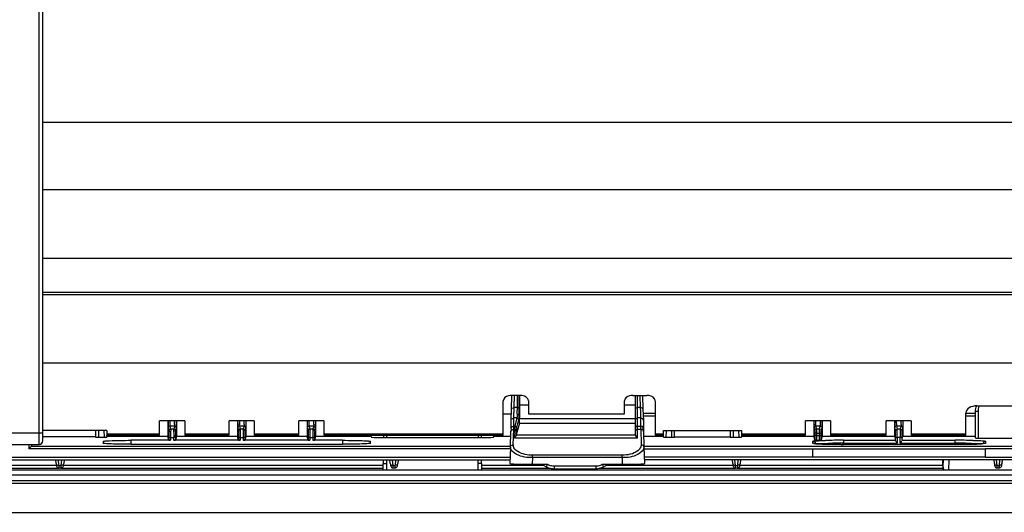
# Model space of a CAD drawing. Extents: x 306 to 595, y 343 to 499.
# Drawn here: x 354 to 368, y 404 to 411 of the extents above; entities that cross this region are included whole.
import ezdxf

# ---------------------------------------------------------------- set-up
doc = ezdxf.new("R2010")
doc.units = 0
doc.header["$MEASUREMENT"] = 0
doc.layers.get('0').update_dxf_attribs({"lineweight": 0})
doc.layers.add('06_ALL_SURFS', color=7, linetype='Continuous', lineweight=0)

msp = doc.modelspace()

# ---------------------------------------------------------------- linework, layer by layer
at = {"color": 18, "lineweight": 25, "true_color": 0x000000}
for p, q in [((354.691, 405.201), (354.691, 419.077)), ((354.746, 405.256), (354.746, 418.013)), ((378.683, 409.763), (354.746, 409.763)), ((378.683, 408.808), (354.746, 408.808)), ((354.746, 407.839), (378.683, 407.839)), ((378.683, 407.353), (354.746, 407.353)), ((354.746, 407.324), (378.683, 407.324)), ((378.683, 406.353), (354.746, 406.353)), ((361.379, 405.699), (361.385, 405.895)), ((361.501, 405.895), (361.383, 405.895)), ((361.419, 405.723), (361.424, 405.898)), ((361.461, 405.896), (361.46, 405.723)), ((361.485, 405.895), (361.484, 405.708)), ((361.492, 405.895), (361.494, 405.76)), ((363.1, 405.895), (363.297, 405.895)), ((363.139, 405.332), (363.139, 405.895)), ((363.163, 405.289), (363.163, 405.895)), ((363.198, 405.895), (363.204, 405.723)), ((363.237, 405.893), (363.243, 405.699)), ((361.265, 405.333), (361.265, 405.821)), ((361.494, 405.76), (361.62, 405.76)), ((361.494, 405.76), (361.494, 405.569)), ((361.62, 405.821), (361.62, 405.635)), ((362.981, 405.635), (362.981, 405.821)), ((362.981, 405.76), (363.139, 405.76)), ((363.415, 405.821), (363.415, 405.333)), ((367.972, 405.747), (368.603, 405.747)), ((361.375, 405.628), (361.265, 405.628)), ((361.374, 405.538), (361.379, 405.699)), ((361.414, 405.576), (361.415, 405.608)), ((361.414, 405.581), (361.415, 405.608)), ((361.415, 405.608), (361.418, 405.698)), ((361.418, 405.698), (361.419, 405.723)), ((361.418, 405.697), (361.419, 405.723)), ((361.46, 405.723), (361.419, 405.723)), ((361.62, 405.635), (362.981, 405.635)), ((363.204, 405.723), (363.163, 405.723)), ((363.204, 405.723), (363.206, 405.662)), ((363.206, 405.662), (363.208, 405.59)), ((363.208, 405.59), (363.209, 405.576)), ((363.243, 405.699), (363.248, 405.538)), ((363.247, 405.642), (363.415, 405.642)), ((363.248, 405.606), (363.415, 405.606)), ((367.815, 405.333), (367.815, 405.648)), ((367.815, 405.642), (367.948, 405.642)), ((367.815, 405.606), (367.948, 405.606)), ((367.988, 405.669), (367.948, 405.669)), ((367.948, 405.669), (367.948, 405.292)), ((367.988, 405.669), (367.988, 405.291)), ((356.753, 405.534), (356.398, 405.534)), ((356.398, 405.333), (356.398, 405.534)), ((356.516, 405.534), (356.516, 405.313)), ((356.608, 405.462), (356.543, 405.462)), ((356.543, 405.462), (356.554, 405.421)), ((356.608, 405.462), (356.598, 405.421)), ((356.635, 405.534), (356.635, 405.313)), ((356.753, 405.534), (356.753, 405.333)), ((357.738, 405.534), (357.384, 405.534)), ((357.384, 405.333), (357.384, 405.534)), ((357.502, 405.534), (357.502, 405.313)), ((357.594, 405.462), (357.528, 405.462)), ((357.528, 405.462), (357.539, 405.421)), ((357.594, 405.462), (357.583, 405.421)), ((357.62, 405.534), (357.62, 405.313)), ((357.738, 405.534), (357.738, 405.333)), ((358.724, 405.534), (358.369, 405.534)), ((358.369, 405.333), (358.369, 405.534)), ((358.487, 405.534), (358.487, 405.313)), ((358.58, 405.462), (358.514, 405.462)), ((358.514, 405.462), (358.525, 405.421)), ((358.58, 405.462), (358.569, 405.421)), ((358.606, 405.534), (358.606, 405.313)), ((358.724, 405.534), (358.724, 405.333)), ((361.374, 405.424), (361.374, 405.538)), ((361.412, 405.416), (361.414, 405.458)), ((361.414, 405.576), (361.414, 405.581)), ((361.458, 405.576), (361.414, 405.576)), ((361.414, 405.462), (361.414, 405.576)), ((361.414, 405.462), (361.428, 405.462)), ((361.414, 405.458), (361.414, 405.462)), ((361.458, 405.576), (361.428, 405.462)), ((361.493, 405.503), (361.449, 405.336)), ((361.481, 405.553), (361.451, 405.439)), ((361.493, 405.503), (363.139, 405.503)), ((361.494, 405.569), (363.139, 405.569)), ((363.209, 405.576), (363.163, 405.576)), ((363.163, 405.462), (363.209, 405.462)), ((363.209, 405.576), (363.209, 405.462)), ((363.209, 405.462), (363.209, 405.435)), ((363.248, 405.538), (363.248, 405.424)), ((365.899, 405.534), (365.544, 405.534)), ((365.544, 405.333), (365.544, 405.534)), ((365.662, 405.534), (365.662, 405.313)), ((365.754, 405.462), (365.688, 405.462)), ((365.688, 405.462), (365.698, 405.424)), ((365.744, 405.424), (365.754, 405.462)), ((365.78, 405.534), (365.78, 405.313)), ((365.899, 405.534), (365.899, 405.333)), ((367.042, 405.534), (366.687, 405.534)), ((366.687, 405.333), (366.687, 405.534)), ((366.805, 405.534), (366.805, 405.313)), ((366.897, 405.462), (366.831, 405.462)), ((366.831, 405.462), (366.842, 405.421)), ((366.897, 405.462), (366.886, 405.421)), ((366.923, 405.534), (366.923, 405.313)), ((367.042, 405.534), (367.042, 405.333)), ((354.189, 405.367), (354.746, 405.367)), ((355.649, 405.4), (354.743, 405.4)), ((355.491, 405.307), (354.746, 405.307)), ((355.491, 405.4), (355.491, 405.305)), ((355.531, 405.4), (355.531, 405.303)), ((355.608, 405.398), (355.611, 405.303)), ((355.648, 405.333), (355.649, 405.305)), ((355.649, 405.4), (355.649, 405.333)), ((355.649, 405.35), (356.398, 405.35)), ((355.649, 405.333), (356.398, 405.333)), ((356.516, 405.313), (355.649, 405.313)), ((356.531, 405.26), (356.516, 405.313)), ((356.519, 405.438), (356.53, 405.397)), ((356.554, 405.421), (356.598, 405.421)), ((356.632, 405.438), (356.621, 405.397)), ((356.635, 405.313), (356.621, 405.26)), ((357.502, 405.313), (356.635, 405.313)), ((356.753, 405.35), (357.384, 405.35)), ((356.753, 405.333), (357.384, 405.333)), ((357.516, 405.26), (357.502, 405.313)), ((357.504, 405.438), (357.515, 405.397)), ((357.539, 405.421), (357.583, 405.421)), ((357.62, 405.313), (357.606, 405.26)), ((357.618, 405.438), (357.607, 405.397)), ((358.487, 405.313), (357.62, 405.313)), ((357.738, 405.35), (358.369, 405.35)), ((357.738, 405.333), (358.369, 405.333)), ((358.502, 405.26), (358.487, 405.313)), ((358.49, 405.438), (358.501, 405.397)), ((358.525, 405.421), (358.569, 405.421)), ((358.603, 405.438), (358.592, 405.397)), ((358.606, 405.313), (358.592, 405.26)), ((359.394, 405.313), (358.606, 405.313)), ((358.724, 405.35), (361.265, 405.35)), ((358.724, 405.333), (361.265, 405.333)), ((359.394, 405.313), (359.394, 405.333)), ((359.567, 405.333), (359.567, 405.301)), ((359.615, 405.301), (359.615, 405.333)), ((360.908, 405.333), (360.908, 405.301)), ((360.955, 405.301), (360.955, 405.333)), ((361.129, 405.313), (361.129, 405.333)), ((361.365, 405.313), (361.129, 405.313)), ((361.366, 405.162), (361.373, 405.382)), ((361.374, 405.424), (361.373, 405.382)), ((361.374, 405.413), (361.373, 405.395)), ((361.374, 405.423), (361.374, 405.422)), ((361.374, 405.422), (361.374, 405.413)), ((361.406, 405.196), (361.412, 405.416)), ((361.412, 405.416), (361.426, 405.416)), ((361.426, 405.416), (361.424, 405.289)), ((361.426, 405.424), (361.426, 405.418)), ((361.45, 405.395), (361.449, 405.332)), ((361.449, 405.336), (363.139, 405.336)), ((361.449, 405.336), (361.449, 405.334)), ((363.163, 405.416), (363.21, 405.416)), ((363.209, 405.435), (363.21, 405.423)), ((363.21, 405.424), (363.217, 405.196)), ((363.248, 405.424), (363.249, 405.382)), ((363.248, 405.421), (363.248, 405.423)), ((363.249, 405.382), (363.256, 405.162)), ((363.533, 405.313), (363.257, 405.313)), ((363.415, 405.35), (363.533, 405.35)), ((363.415, 405.333), (363.533, 405.333)), ((363.533, 405.4), (364.637, 405.4)), ((363.533, 405.333), (363.533, 405.4)), ((363.533, 405.305), (363.534, 405.333)), ((363.572, 405.303), (363.575, 405.398)), ((363.652, 405.303), (363.652, 405.4)), ((363.691, 405.305), (363.691, 405.4)), ((363.691, 405.307), (364.479, 405.307)), ((364.479, 405.4), (364.479, 405.305)), ((364.519, 405.4), (364.519, 405.303)), ((364.595, 405.398), (364.598, 405.303)), ((364.636, 405.333), (364.637, 405.305)), ((364.637, 405.4), (364.637, 405.333)), ((364.637, 405.35), (365.544, 405.35)), ((364.637, 405.333), (365.544, 405.333)), ((365.662, 405.313), (364.637, 405.313)), ((365.675, 405.264), (365.662, 405.313)), ((365.665, 405.438), (365.675, 405.4)), ((365.675, 405.36), (365.675, 405.328)), ((365.698, 405.424), (365.744, 405.424)), ((365.698, 405.359), (365.744, 405.359)), ((365.698, 405.359), (365.698, 405.327)), ((365.698, 405.327), (365.744, 405.327)), ((365.744, 405.327), (365.744, 405.359)), ((365.768, 405.328), (365.767, 405.36)), ((365.78, 405.313), (365.767, 405.264)), ((365.768, 405.4), (365.778, 405.438)), ((366.805, 405.313), (365.78, 405.313)), ((365.899, 405.35), (366.687, 405.35)), ((365.899, 405.333), (366.687, 405.333)), ((366.805, 405.313), (366.81, 405.296)), ((366.819, 405.397), (366.808, 405.438)), ((366.842, 405.421), (366.886, 405.421)), ((366.921, 405.438), (366.91, 405.397)), ((366.919, 405.296), (366.923, 405.313)), ((367.948, 405.313), (366.923, 405.313)), ((367.042, 405.35), (367.815, 405.35)), ((367.042, 405.333), (367.815, 405.333)), ((352.523, 405.201), (354.691, 405.201)), ((354.545, 405.201), (354.547, 405.138)), ((354.584, 405.201), (354.585, 405.178)), ((354.585, 405.178), (361.365, 405.178)), ((355.531, 405.303), (355.611, 405.303)), ((355.598, 405.245), (355.598, 405.218)), ((356.554, 405.259), (355.992, 405.259)), ((355.992, 405.259), (355.992, 405.204)), ((355.992, 405.204), (358.988, 405.204)), ((356.531, 405.299), (356.531, 405.26)), ((356.554, 405.298), (356.597, 405.298)), ((356.554, 405.298), (356.554, 405.259)), ((356.597, 405.298), (356.597, 405.259)), ((357.54, 405.259), (356.597, 405.259)), ((356.621, 405.299), (356.621, 405.26)), ((357.516, 405.299), (357.516, 405.26)), ((357.54, 405.298), (357.582, 405.298)), ((357.54, 405.298), (357.54, 405.259)), ((357.582, 405.298), (357.582, 405.259)), ((358.525, 405.259), (357.582, 405.259)), ((357.606, 405.299), (357.606, 405.26)), ((358.502, 405.299), (358.502, 405.26)), ((358.525, 405.298), (358.568, 405.298)), ((358.525, 405.298), (358.525, 405.259)), ((358.568, 405.298), (358.568, 405.259)), ((358.988, 405.259), (358.568, 405.259)), ((358.592, 405.299), (358.592, 405.26)), ((358.988, 405.259), (358.988, 405.204)), ((359.382, 405.218), (359.382, 405.245)), ((359.434, 405.301), (361.089, 405.301)), ((363.163, 405.289), (361.424, 405.289)), ((361.429, 405.297), (361.426, 405.292)), ((363.257, 405.178), (369.249, 405.178)), ((363.572, 405.303), (363.652, 405.303)), ((364.519, 405.303), (364.598, 405.303)), ((365.65, 405.218), (365.65, 405.245)), ((365.665, 405.214), (365.669, 405.213)), ((365.671, 405.213), (365.675, 405.213)), ((365.699, 405.262), (365.743, 405.262)), ((365.743, 405.262), (365.749, 405.262)), ((365.83, 405.205), (365.817, 405.206)), ((365.838, 405.205), (365.83, 405.205)), ((366.084, 405.202), (366.069, 405.202)), ((366.084, 405.26), (366.819, 405.26)), ((366.084, 405.26), (366.084, 405.202)), ((366.084, 405.219), (366.843, 405.219)), ((367.661, 405.202), (366.084, 405.202)), ((366.819, 405.256), (366.819, 405.299)), ((366.819, 405.256), (366.819, 405.26)), ((366.832, 405.234), (366.836, 405.228)), ((366.886, 405.298), (366.843, 405.298)), ((366.843, 405.298), (366.843, 405.219)), ((366.886, 405.219), (366.886, 405.298)), ((366.886, 405.219), (367.661, 405.219)), ((366.909, 405.299), (366.909, 405.256)), ((366.91, 405.26), (366.909, 405.259)), ((366.91, 405.26), (367.661, 405.26)), ((367.661, 405.202), (367.661, 405.26)), ((367.675, 405.202), (367.661, 405.202)), ((367.916, 405.205), (367.908, 405.205)), ((367.988, 405.291), (368.54, 405.291)), ((368.004, 405.208), (368.009, 405.209)), ((368.012, 405.209), (368.017, 405.209)), ((368.094, 405.245), (368.094, 405.218)), ((361.364, 405.138), (354.547, 405.138)), ((361.366, 405.162), (361.359, 404.93)), ((362.946, 405.048), (361.677, 405.048)), ((361.677, 405.014), (361.677, 405.048)), ((362.946, 405.014), (362.946, 405.048)), ((363.256, 405.162), (363.264, 404.93)), ((363.259, 405.138), (365.65, 405.138)), ((365.65, 405.02), (365.65, 405.138)), ((365.65, 405.137), (368.094, 405.137)), ((369.248, 405.138), (368.094, 405.138)), ((368.094, 405.02), (368.094, 405.138)), ((348.62, 404.906), (354.934, 404.906)), ((352.975, 405.02), (361.36, 405.02)), ((352.975, 404.981), (361.359, 404.981)), ((354.933, 404.93), (354.929, 404.981)), ((354.934, 404.93), (354.935, 404.913)), ((354.935, 404.913), (354.936, 404.906)), ((354.973, 404.902), (354.966, 404.981)), ((354.973, 404.902), (355.001, 404.902)), ((354.974, 404.888), (354.973, 404.902)), ((355.008, 404.981), (355.001, 404.902)), ((355.045, 404.981), (355.04, 404.93)), ((355.04, 404.906), (359.558, 404.906)), ((359.566, 404.929), (359.617, 404.929)), ((359.566, 404.843), (359.566, 404.929)), ((359.617, 404.843), (359.617, 404.929)), ((359.664, 404.93), (359.659, 404.981)), ((359.703, 404.902), (359.696, 404.981)), ((359.739, 404.981), (359.732, 404.902)), ((359.775, 404.981), (359.771, 404.93)), ((360.957, 404.929), (360.906, 404.929)), ((360.906, 404.929), (360.906, 404.843)), ((360.957, 404.929), (360.957, 404.843)), ((360.965, 404.906), (361.832, 404.906)), ((361.677, 405.014), (361.674, 404.919)), ((361.674, 404.919), (361.892, 404.919)), ((362.946, 405.014), (361.677, 405.014)), ((361.805, 404.92), (361.872, 404.885)), ((361.89, 404.919), (361.872, 404.885)), ((361.983, 404.896), (362.574, 404.896)), ((361.983, 404.896), (361.983, 404.857)), ((362.574, 404.896), (362.574, 404.857)), ((362.665, 404.919), (362.949, 404.919)), ((362.667, 404.919), (362.685, 404.885)), ((362.685, 404.885), (362.752, 404.92)), ((362.725, 404.906), (364.513, 404.906)), ((362.946, 405.014), (362.949, 404.919)), ((365.65, 405.02), (363.262, 405.02)), ((369.243, 404.981), (363.264, 404.981)), ((364.513, 404.93), (364.508, 404.981)), ((364.513, 404.93), (364.514, 404.913)), ((364.514, 404.913), (364.515, 404.906)), ((364.552, 404.902), (364.545, 404.981)), ((364.552, 404.902), (364.58, 404.902)), ((364.553, 404.888), (364.552, 404.902)), ((364.587, 404.981), (364.58, 404.902)), ((364.624, 404.981), (364.62, 404.93)), ((364.62, 404.906), (367.489, 404.906)), ((368.094, 405.019), (365.65, 405.019)), ((367.489, 404.906), (367.49, 404.981)), ((367.495, 404.981), (367.491, 404.887)), ((367.491, 404.887), (367.491, 404.843)), ((367.576, 404.981), (367.571, 404.843)), ((368.094, 405.02), (369.244, 405.02)), ((368.218, 404.93), (368.214, 404.981)), ((368.257, 404.902), (368.25, 404.981)), ((368.293, 404.981), (368.286, 404.902)), ((368.33, 404.981), (368.325, 404.93)), ((394.123, 404.764), (335.258, 404.764)), ((335.337, 404.843), (394.044, 404.843)), ((348.573, 404.862), (354.975, 404.862)), ((354.975, 404.868), (354.999, 404.868)), ((354.999, 404.862), (359.558, 404.862)), ((360.965, 404.862), (361.935, 404.862)), ((361.983, 404.857), (362.574, 404.857)), ((362.622, 404.862), (364.554, 404.862)), ((364.554, 404.868), (364.578, 404.868)), ((364.578, 404.862), (367.489, 404.862)), ((394.185, 404.686), (335.196, 404.686)), ((394.185, 404.646), (335.196, 404.646)), ((335.2, 404.238), (394.182, 404.238))]:
    msp.add_line(p, q, dxfattribs=at)
for points in [[(361.394, 405.457), (361.4, 405.456), (361.406, 405.452)], [(361.444, 405.454), (361.436, 405.46), (361.428, 405.462)], [(361.451, 405.439), (361.449, 405.446), (361.444, 405.454)], [(363.139, 405.438), (363.143, 405.449), (363.151, 405.458)], [(363.151, 405.458), (363.157, 405.461), (363.163, 405.462)], [(363.228, 405.457), (363.223, 405.456), (363.217, 405.452)], [(361.393, 405.411), (361.399, 405.41), (361.405, 405.407)], [(361.438, 405.312), (361.433, 405.305), (361.429, 405.297)], [(363.229, 405.411), (363.224, 405.41), (363.218, 405.407)], [(365.744, 405.421), (365.744, 405.423), (365.744, 405.424)], [(365.676, 405.264), (365.675, 405.264), (365.675, 405.264)], [(365.684, 405.221), (365.682, 405.217), (365.679, 405.214)], [(365.699, 405.263), (365.699, 405.263), (365.699, 405.262)], [(365.708, 405.21), (365.714, 405.21), (365.72, 405.211)], [(365.743, 405.262), (365.743, 405.266), (365.744, 405.277)], [(366.886, 405.219), (366.892, 405.227), (366.898, 405.234)], [(368.061, 405.221), (368.062, 405.217), (368.065, 405.214)], [(368.08, 405.214), (368.075, 405.213), (368.069, 405.212)], [(354.936, 404.906), (354.936, 404.903), (354.937, 404.9), (354.939, 404.892), (354.944, 404.883), (354.951, 404.876), (354.961, 404.871), (354.972, 404.868), (354.975, 404.868)], [(354.954, 404.906), (354.959, 404.907), (354.965, 404.91)], [(354.999, 404.868), (355.005, 404.869), (355.017, 404.873), (355.027, 404.88), (355.033, 404.889), (355.037, 404.898), (355.038, 404.903), (355.038, 404.905), (355.038, 404.907), (355.039, 404.91), (355.04, 404.93)], [(355.02, 404.906), (355.015, 404.907), (355.009, 404.91)], [(364.515, 404.906), (364.515, 404.903), (364.516, 404.9), (364.518, 404.892), (364.523, 404.883), (364.531, 404.876), (364.54, 404.871), (364.552, 404.868), (364.554, 404.868)], [(364.533, 404.906), (364.538, 404.907), (364.544, 404.91)], [(364.578, 404.868), (364.584, 404.869), (364.597, 404.873), (364.606, 404.88), (364.613, 404.889), (364.616, 404.898), (364.617, 404.903), (364.617, 404.905), (364.617, 404.907), (364.618, 404.91), (364.62, 404.93)], [(364.599, 404.906), (364.594, 404.907), (364.588, 404.91)], [(354.999, 404.869), (354.999, 404.868), (354.999, 404.868)], [(364.578, 404.869), (364.578, 404.868), (364.578, 404.868)]]:
    msp.add_lwpolyline(points, dxfattribs=at)
for points, knots in [([(361.383, 405.895), (361.368, 405.895), (361.353, 405.894), (361.338, 405.89), (361.304, 405.88), (361.265, 405.854), (361.265, 405.821)], [0, 0, 0, 0, 1, 1, 1, 2, 2, 2, 2]), ([(361.62, 405.821), (361.62, 405.831), (361.616, 405.841), (361.611, 405.849), (361.589, 405.883), (361.541, 405.895), (361.501, 405.895)], [0, 0, 0, 0, 1, 1, 1, 2, 2, 2, 2]), ([(363.1, 405.895), (363.084, 405.895), (363.07, 405.894), (363.054, 405.89), (363.02, 405.88), (362.981, 405.854), (362.981, 405.821)], [0, 0, 0, 0, 1, 1, 1, 2, 2, 2, 2]), ([(363.415, 405.821), (363.415, 405.831), (363.411, 405.841), (363.406, 405.849), (363.385, 405.883), (363.336, 405.895), (363.297, 405.895)], [0, 0, 0, 0, 1, 1, 1, 2, 2, 2, 2]), ([(367.972, 405.747), (367.934, 405.747), (367.894, 405.74), (367.861, 405.718), (367.836, 405.701), (367.815, 405.676), (367.815, 405.648)], [0, 0, 0, 0, 1, 1, 1, 2, 2, 2, 2]), ([(361.379, 405.699), (361.379, 405.705), (361.382, 405.712), (361.387, 405.716), (361.394, 405.72), (361.404, 405.72), (361.411, 405.717)], [0, 0, 0, 0, 1, 1, 1, 2, 2, 2, 2]), ([(361.46, 405.723), (361.46, 405.688), (361.457, 405.653), (361.459, 405.618), (361.46, 405.604), (361.461, 405.59), (361.458, 405.576)], [0, 0, 0, 0, 1, 1, 1, 2, 2, 2, 2]), ([(361.484, 405.708), (361.484, 405.671), (361.481, 405.634), (361.483, 405.597), (361.484, 405.582), (361.485, 405.567), (361.481, 405.553)], [0, 0, 0, 0, 1, 1, 1, 2, 2, 2, 2]), ([(363.243, 405.699), (363.243, 405.705), (363.24, 405.712), (363.235, 405.716), (363.229, 405.72), (363.219, 405.72), (363.212, 405.717)], [0, 0, 0, 0, 1, 1, 1, 2, 2, 2, 2]), ([(356.518, 405.534), (356.518, 405.512), (356.52, 405.489), (356.518, 405.466), (356.518, 405.457), (356.517, 405.447), (356.519, 405.438)], [0, 0, 0, 0, 1, 1, 1, 2, 2, 2, 2]), ([(356.542, 405.493), (356.542, 405.489), (356.542, 405.485), (356.542, 405.481), (356.542, 405.474), (356.541, 405.468), (356.543, 405.462)], [0, 0, 0, 0, 1, 1, 1, 2, 2, 2, 2]), ([(356.609, 405.483), (356.609, 405.478), (356.609, 405.473), (356.609, 405.468), (356.609, 405.466), (356.609, 405.464), (356.608, 405.462)], [0, 0, 0, 0, 1, 1, 1, 2, 2, 2, 2]), ([(356.633, 405.534), (356.633, 405.512), (356.631, 405.489), (356.633, 405.466), (356.633, 405.457), (356.634, 405.447), (356.632, 405.438)], [0, 0, 0, 0, 1, 1, 1, 2, 2, 2, 2]), ([(357.503, 405.534), (357.503, 405.512), (357.505, 405.489), (357.504, 405.466), (357.503, 405.457), (357.502, 405.447), (357.504, 405.438)], [0, 0, 0, 0, 1, 1, 1, 2, 2, 2, 2]), ([(357.527, 405.493), (357.527, 405.489), (357.528, 405.485), (357.528, 405.481), (357.527, 405.474), (357.526, 405.468), (357.528, 405.462)], [0, 0, 0, 0, 1, 1, 1, 2, 2, 2, 2]), ([(357.595, 405.483), (357.595, 405.478), (357.594, 405.473), (357.594, 405.468), (357.594, 405.466), (357.595, 405.464), (357.594, 405.462)], [0, 0, 0, 0, 1, 1, 1, 2, 2, 2, 2]), ([(357.619, 405.534), (357.619, 405.512), (357.617, 405.489), (357.618, 405.466), (357.619, 405.457), (357.62, 405.447), (357.618, 405.438)], [0, 0, 0, 0, 1, 1, 1, 2, 2, 2, 2]), ([(358.489, 405.534), (358.489, 405.512), (358.491, 405.489), (358.489, 405.466), (358.489, 405.457), (358.488, 405.447), (358.49, 405.438)], [0, 0, 0, 0, 1, 1, 1, 2, 2, 2, 2]), ([(358.513, 405.493), (358.513, 405.489), (358.513, 405.485), (358.513, 405.481), (358.513, 405.474), (358.512, 405.468), (358.514, 405.462)], [0, 0, 0, 0, 1, 1, 1, 2, 2, 2, 2]), ([(358.58, 405.483), (358.58, 405.478), (358.58, 405.473), (358.58, 405.468), (358.58, 405.466), (358.58, 405.464), (358.58, 405.462)], [0, 0, 0, 0, 1, 1, 1, 2, 2, 2, 2]), ([(358.604, 405.534), (358.604, 405.512), (358.602, 405.489), (358.604, 405.466), (358.604, 405.457), (358.606, 405.447), (358.603, 405.438)], [0, 0, 0, 0, 1, 1, 1, 2, 2, 2, 2]), ([(361.374, 405.538), (361.375, 405.548), (361.375, 405.559), (361.383, 405.565), (361.389, 405.57), (361.4, 405.571), (361.406, 405.567)], [0, 0, 0, 0, 1, 1, 1, 2, 2, 2, 2]), ([(361.428, 405.462), (361.427, 405.461), (361.427, 405.46), (361.427, 405.459), (361.427, 405.447), (361.426, 405.436), (361.426, 405.424)], [0, 0, 0, 0, 1, 1, 1, 2, 2, 2, 2]), ([(363.248, 405.538), (363.248, 405.548), (363.247, 405.559), (363.24, 405.565), (363.234, 405.57), (363.223, 405.571), (363.217, 405.567)], [0, 0, 0, 0, 1, 1, 1, 2, 2, 2, 2]), ([(365.664, 405.534), (365.664, 405.512), (365.665, 405.489), (365.664, 405.466), (365.663, 405.457), (365.662, 405.447), (365.665, 405.438)], [0, 0, 0, 0, 1, 1, 1, 2, 2, 2, 2]), ([(365.687, 405.493), (365.687, 405.489), (365.688, 405.485), (365.688, 405.481), (365.687, 405.474), (365.686, 405.468), (365.688, 405.462)], [0, 0, 0, 0, 1, 1, 1, 2, 2, 2, 2]), ([(365.754, 405.462), (365.756, 405.469), (365.755, 405.476), (365.755, 405.483), (365.754, 405.5), (365.755, 405.517), (365.755, 405.534)], [0, 0, 0, 0, 1, 1, 1, 2, 2, 2, 2]), ([(365.778, 405.438), (365.78, 405.447), (365.779, 405.457), (365.778, 405.466), (365.777, 405.489), (365.779, 405.512), (365.779, 405.534)], [0, 0, 0, 0, 1, 1, 1, 2, 2, 2, 2]), ([(366.807, 405.534), (366.807, 405.512), (366.808, 405.489), (366.807, 405.466), (366.806, 405.457), (366.805, 405.447), (366.808, 405.438)], [0, 0, 0, 0, 1, 1, 1, 2, 2, 2, 2]), ([(366.831, 405.493), (366.831, 405.489), (366.831, 405.485), (366.831, 405.481), (366.831, 405.474), (366.83, 405.468), (366.831, 405.462)], [0, 0, 0, 0, 1, 1, 1, 2, 2, 2, 2]), ([(366.898, 405.483), (366.898, 405.478), (366.897, 405.473), (366.898, 405.468), (366.898, 405.466), (366.898, 405.464), (366.897, 405.462)], [0, 0, 0, 0, 1, 1, 1, 2, 2, 2, 2]), ([(366.922, 405.534), (366.922, 405.512), (366.92, 405.489), (366.922, 405.466), (366.922, 405.457), (366.923, 405.447), (366.921, 405.438)], [0, 0, 0, 0, 1, 1, 1, 2, 2, 2, 2]), ([(356.53, 405.397), (356.532, 405.387), (356.531, 405.377), (356.53, 405.367), (356.529, 405.344), (356.531, 405.322), (356.531, 405.299)], [0, 0, 0, 0, 1, 1, 1, 2, 2, 2, 2]), ([(356.554, 405.421), (356.556, 405.408), (356.555, 405.396), (356.554, 405.383), (356.553, 405.355), (356.554, 405.326), (356.554, 405.298)], [0, 0, 0, 0, 1, 1, 1, 2, 2, 2, 2]), ([(356.598, 405.421), (356.595, 405.408), (356.596, 405.396), (356.597, 405.383), (356.599, 405.355), (356.597, 405.326), (356.597, 405.298)], [0, 0, 0, 0, 1, 1, 1, 2, 2, 2, 2]), ([(356.621, 405.397), (356.619, 405.387), (356.62, 405.377), (356.621, 405.367), (356.622, 405.344), (356.62, 405.322), (356.621, 405.299)], [0, 0, 0, 0, 1, 1, 1, 2, 2, 2, 2]), ([(357.515, 405.397), (357.518, 405.387), (357.517, 405.377), (357.516, 405.367), (357.514, 405.344), (357.516, 405.322), (357.516, 405.299)], [0, 0, 0, 0, 1, 1, 1, 2, 2, 2, 2]), ([(357.539, 405.421), (357.542, 405.408), (357.54, 405.396), (357.54, 405.383), (357.538, 405.355), (357.54, 405.326), (357.54, 405.298)], [0, 0, 0, 0, 1, 1, 1, 2, 2, 2, 2]), ([(357.583, 405.421), (357.581, 405.408), (357.582, 405.396), (357.583, 405.383), (357.584, 405.355), (357.582, 405.326), (357.582, 405.298)], [0, 0, 0, 0, 1, 1, 1, 2, 2, 2, 2]), ([(357.607, 405.397), (357.604, 405.387), (357.606, 405.377), (357.606, 405.367), (357.608, 405.344), (357.606, 405.322), (357.606, 405.299)], [0, 0, 0, 0, 1, 1, 1, 2, 2, 2, 2]), ([(358.501, 405.397), (358.503, 405.387), (358.502, 405.377), (358.501, 405.367), (358.5, 405.344), (358.502, 405.322), (358.502, 405.299)], [0, 0, 0, 0, 1, 1, 1, 2, 2, 2, 2]), ([(358.525, 405.421), (358.527, 405.408), (358.526, 405.396), (358.525, 405.383), (358.524, 405.355), (358.525, 405.326), (358.525, 405.298)], [0, 0, 0, 0, 1, 1, 1, 2, 2, 2, 2]), ([(358.569, 405.421), (358.566, 405.408), (358.567, 405.396), (358.568, 405.383), (358.57, 405.355), (358.568, 405.326), (358.568, 405.298)], [0, 0, 0, 0, 1, 1, 1, 2, 2, 2, 2]), ([(358.592, 405.397), (358.59, 405.387), (358.591, 405.377), (358.592, 405.367), (358.593, 405.344), (358.592, 405.322), (358.592, 405.299)], [0, 0, 0, 0, 1, 1, 1, 2, 2, 2, 2]), ([(361.449, 405.332), (361.449, 405.329), (361.447, 405.326), (361.445, 405.324), (361.443, 405.32), (361.44, 405.316), (361.438, 405.312)], [0, 0, 0, 0, 1, 1, 1, 2, 2, 2, 2]), ([(361.451, 405.439), (361.451, 405.437), (361.451, 405.435), (361.451, 405.433), (361.451, 405.428), (361.45, 405.424), (361.45, 405.419)], [0, 0, 0, 0, 1, 1, 1, 2, 2, 2, 2]), ([(363.163, 405.289), (363.16, 405.294), (363.158, 405.299), (363.155, 405.304), (363.148, 405.313), (363.139, 405.321), (363.139, 405.332)], [0, 0, 0, 0, 1, 1, 1, 2, 2, 2, 2]), ([(365.675, 405.4), (365.675, 405.399), (365.675, 405.398), (365.675, 405.397), (365.674, 405.384), (365.675, 405.372), (365.675, 405.36)], [0, 0, 0, 0, 1, 1, 1, 2, 2, 2, 2]), ([(365.698, 405.359), (365.693, 405.359), (365.689, 405.36), (365.683, 405.359), (365.679, 405.359), (365.675, 405.357), (365.675, 405.36)], [0, 0, 0, 0, 1, 1, 1, 2, 2, 2, 2]), ([(365.698, 405.327), (365.693, 405.327), (365.689, 405.329), (365.682, 405.328), (365.679, 405.327), (365.675, 405.326), (365.675, 405.328)], [0, 0, 0, 0, 1, 1, 1, 2, 2, 2, 2]), ([(365.698, 405.424), (365.698, 405.422), (365.698, 405.42), (365.698, 405.418), (365.697, 405.398), (365.698, 405.379), (365.698, 405.359)], [0, 0, 0, 0, 1, 1, 1, 2, 2, 2, 2]), ([(365.698, 405.327), (365.698, 405.32), (365.698, 405.313), (365.698, 405.306), (365.698, 405.292), (365.698, 405.278), (365.699, 405.263)], [0, 0, 0, 0, 1, 1, 1, 2, 2, 2, 2]), ([(365.744, 405.359), (365.744, 405.366), (365.744, 405.372), (365.744, 405.379), (365.744, 405.393), (365.744, 405.407), (365.744, 405.421)], [0, 0, 0, 0, 1, 1, 1, 2, 2, 2, 2]), ([(365.744, 405.359), (365.749, 405.359), (365.753, 405.36), (365.76, 405.359), (365.763, 405.359), (365.767, 405.357), (365.767, 405.36)], [0, 0, 0, 0, 1, 1, 1, 2, 2, 2, 2]), ([(365.744, 405.327), (365.749, 405.327), (365.753, 405.329), (365.76, 405.328), (365.763, 405.327), (365.767, 405.326), (365.768, 405.328)], [0, 0, 0, 0, 1, 1, 1, 2, 2, 2, 2]), ([(365.767, 405.36), (365.767, 405.365), (365.768, 405.37), (365.767, 405.375), (365.767, 405.383), (365.766, 405.392), (365.768, 405.4)], [0, 0, 0, 0, 1, 1, 1, 2, 2, 2, 2]), ([(366.819, 405.299), (366.819, 405.322), (366.818, 405.344), (366.819, 405.367), (366.82, 405.377), (366.821, 405.387), (366.819, 405.397)], [0, 0, 0, 0, 1, 1, 1, 2, 2, 2, 2]), ([(366.843, 405.353), (366.843, 405.362), (366.843, 405.371), (366.843, 405.38), (366.843, 405.393), (366.845, 405.407), (366.842, 405.421)], [0, 0, 0, 0, 1, 1, 1, 2, 2, 2, 2]), ([(366.886, 405.421), (366.884, 405.408), (366.885, 405.396), (366.886, 405.383), (366.887, 405.355), (366.886, 405.327), (366.886, 405.298)], [0, 0, 0, 0, 1, 1, 1, 2, 2, 2, 2]), ([(366.91, 405.397), (366.907, 405.387), (366.909, 405.377), (366.909, 405.367), (366.911, 405.344), (366.909, 405.322), (366.909, 405.299)], [0, 0, 0, 0, 1, 1, 1, 2, 2, 2, 2]), ([(354.585, 405.178), (354.585, 405.173), (354.579, 405.171), (354.575, 405.168), (354.566, 405.161), (354.562, 405.154), (354.555, 405.147)], [0, 0, 0, 0, 1, 1, 1, 2, 2, 2, 2]), ([(355.598, 405.245), (355.598, 405.248), (355.602, 405.248), (355.606, 405.248), (355.615, 405.248), (355.62, 405.25), (355.628, 405.25)], [0, 0, 0, 0, 1, 1, 1, 2, 2, 2, 2]), ([(355.992, 405.204), (355.942, 405.204), (355.892, 405.204), (355.841, 405.205), (355.798, 405.205), (355.755, 405.206), (355.713, 405.208), (355.697, 405.208), (355.681, 405.209), (355.664, 405.21), (355.652, 405.21), (355.639, 405.211), (355.628, 405.212), (355.621, 405.213), (355.615, 405.215), (355.606, 405.215), (355.602, 405.215), (355.598, 405.215), (355.598, 405.218)], [0, 0, 0, 0, 1, 1, 1, 2, 2, 2, 3, 3, 3, 4, 4, 4, 5, 5, 5, 6, 6, 6, 6]), ([(355.628, 405.25), (355.648, 405.252), (355.668, 405.253), (355.687, 405.254), (355.789, 405.258), (355.891, 405.259), (355.992, 405.259)], [0, 0, 0, 0, 1, 1, 1, 2, 2, 2, 2]), ([(356.554, 405.298), (356.549, 405.298), (356.545, 405.3), (356.538, 405.298), (356.535, 405.298), (356.531, 405.297), (356.531, 405.299)], [0, 0, 0, 0, 1, 1, 1, 2, 2, 2, 2]), ([(356.621, 405.299), (356.62, 405.297), (356.616, 405.298), (356.613, 405.298), (356.606, 405.3), (356.602, 405.298), (356.597, 405.298)], [0, 0, 0, 0, 1, 1, 1, 2, 2, 2, 2]), ([(357.54, 405.298), (357.534, 405.298), (357.53, 405.3), (357.524, 405.298), (357.521, 405.298), (357.517, 405.297), (357.516, 405.299)], [0, 0, 0, 0, 1, 1, 1, 2, 2, 2, 2]), ([(357.606, 405.299), (357.605, 405.297), (357.602, 405.298), (357.598, 405.298), (357.592, 405.3), (357.588, 405.298), (357.582, 405.298)], [0, 0, 0, 0, 1, 1, 1, 2, 2, 2, 2]), ([(358.525, 405.298), (358.52, 405.298), (358.516, 405.3), (358.509, 405.298), (358.506, 405.298), (358.502, 405.297), (358.502, 405.299)], [0, 0, 0, 0, 1, 1, 1, 2, 2, 2, 2]), ([(358.592, 405.299), (358.591, 405.297), (358.587, 405.298), (358.584, 405.298), (358.577, 405.3), (358.573, 405.298), (358.568, 405.298)], [0, 0, 0, 0, 1, 1, 1, 2, 2, 2, 2]), ([(358.988, 405.259), (359.038, 405.259), (359.089, 405.258), (359.139, 405.258), (359.182, 405.257), (359.225, 405.256), (359.267, 405.255), (359.283, 405.254), (359.299, 405.253), (359.316, 405.253), (359.328, 405.252), (359.341, 405.252), (359.352, 405.25), (359.359, 405.249), (359.365, 405.248), (359.375, 405.248), (359.378, 405.248), (359.382, 405.248), (359.382, 405.245)], [0, 0, 0, 0, 1, 1, 1, 2, 2, 2, 3, 3, 3, 4, 4, 4, 5, 5, 5, 6, 6, 6, 6]), ([(359.382, 405.218), (359.382, 405.215), (359.378, 405.215), (359.375, 405.215), (359.365, 405.215), (359.359, 405.213), (359.352, 405.212), (359.341, 405.211), (359.328, 405.21), (359.316, 405.21), (359.299, 405.209), (359.283, 405.208), (359.267, 405.208), (359.225, 405.206), (359.182, 405.205), (359.139, 405.205), (359.089, 405.204), (359.038, 405.204), (358.988, 405.204)], [0, 0, 0, 0, 1, 1, 1, 2, 2, 2, 3, 3, 3, 4, 4, 4, 5, 5, 5, 6, 6, 6, 6]), ([(361.366, 405.162), (361.367, 405.171), (361.368, 405.18), (361.375, 405.185), (361.381, 405.191), (361.392, 405.192), (361.398, 405.187)], [0, 0, 0, 0, 1, 1, 1, 2, 2, 2, 2]), ([(361.677, 405.048), (361.643, 405.048), (361.61, 405.051), (361.575, 405.059), (361.504, 405.074), (361.421, 405.11), (361.407, 405.177)], [0, 0, 0, 0, 1, 1, 1, 2, 2, 2, 2]), ([(363.256, 405.162), (363.256, 405.171), (363.254, 405.18), (363.248, 405.185), (363.242, 405.191), (363.231, 405.192), (363.225, 405.187)], [0, 0, 0, 0, 1, 1, 1, 2, 2, 2, 2]), ([(365.65, 405.245), (365.65, 405.252), (365.662, 405.25), (365.671, 405.25), (365.699, 405.247), (365.712, 405.253), (365.732, 405.254)], [0, 0, 0, 0, 1, 1, 1, 2, 2, 2, 2]), ([(365.665, 405.214), (365.662, 405.214), (365.659, 405.215), (365.654, 405.216), (365.652, 405.216), (365.65, 405.216), (365.65, 405.218)], [0, 0, 0, 0, 1, 1, 1, 2, 2, 2, 2]), ([(365.664, 405.214), (365.664, 405.212), (365.668, 405.213), (365.671, 405.213), (365.679, 405.214), (365.684, 405.213), (365.69, 405.211), (365.708, 405.208), (365.73, 405.209), (365.751, 405.208)], [0, 0, 0, 0, 1, 1, 1, 2, 2, 2, 3, 3, 3, 3]), ([(365.699, 405.262), (365.694, 405.262), (365.69, 405.263), (365.685, 405.263), (365.682, 405.263), (365.679, 405.263), (365.676, 405.264)], [0, 0, 0, 0, 1, 1, 1, 2, 2, 2, 2]), ([(365.72, 405.211), (365.725, 405.211), (365.731, 405.212), (365.736, 405.212), (365.759, 405.214), (365.782, 405.215), (365.805, 405.215)], [0, 0, 0, 0, 1, 1, 1, 2, 2, 2, 2]), ([(365.732, 405.254), (365.739, 405.254), (365.746, 405.255), (365.753, 405.255), (365.778, 405.256), (365.803, 405.257), (365.828, 405.257)], [0, 0, 0, 0, 1, 1, 1, 2, 2, 2, 2]), ([(365.751, 405.208), (365.773, 405.207), (365.796, 405.206), (365.818, 405.206), (365.907, 405.203), (365.995, 405.202), (366.084, 405.202)], [0, 0, 0, 0, 1, 1, 1, 2, 2, 2, 2]), ([(365.767, 405.264), (365.767, 405.263), (365.765, 405.263), (365.763, 405.263), (365.758, 405.264), (365.756, 405.263), (365.752, 405.263)], [0, 0, 0, 0, 1, 1, 1, 2, 2, 2, 2]), ([(365.805, 405.215), (365.815, 405.216), (365.824, 405.216), (365.834, 405.216), (365.867, 405.217), (365.9, 405.218), (365.933, 405.218)], [0, 0, 0, 0, 1, 1, 1, 2, 2, 2, 2]), ([(366.819, 405.299), (366.82, 405.297), (366.824, 405.298), (366.827, 405.298), (366.834, 405.3), (366.838, 405.298), (366.843, 405.298)], [0, 0, 0, 0, 1, 1, 1, 2, 2, 2, 2]), ([(366.819, 405.256), (366.819, 405.253), (366.821, 405.25), (366.823, 405.247), (366.826, 405.242), (366.828, 405.238), (366.832, 405.234)], [0, 0, 0, 0, 1, 1, 1, 2, 2, 2, 2]), ([(366.909, 405.299), (366.909, 405.297), (366.905, 405.298), (366.902, 405.298), (366.895, 405.3), (366.891, 405.298), (366.886, 405.298)], [0, 0, 0, 0, 1, 1, 1, 2, 2, 2, 2]), ([(366.898, 405.234), (366.901, 405.237), (366.904, 405.239), (366.905, 405.245), (366.905, 405.247), (366.905, 405.249), (366.903, 405.249)], [0, 0, 0, 0, 1, 1, 1, 2, 2, 2, 2]), ([(367.994, 405.208), (367.971, 405.207), (367.949, 405.206), (367.926, 405.206), (367.838, 405.203), (367.749, 405.202), (367.661, 405.202)], [0, 0, 0, 0, 1, 1, 1, 2, 2, 2, 2]), ([(367.811, 405.218), (367.823, 405.218), (367.835, 405.218), (367.846, 405.218), (367.877, 405.217), (367.908, 405.216), (367.939, 405.215)], [0, 0, 0, 0, 1, 1, 1, 2, 2, 2, 2]), ([(367.915, 405.257), (367.932, 405.257), (367.949, 405.256), (367.967, 405.256), (368.002, 405.255), (368.038, 405.254), (368.073, 405.25)], [0, 0, 0, 0, 1, 1, 1, 2, 2, 2, 2]), ([(367.939, 405.215), (367.95, 405.215), (367.96, 405.215), (367.97, 405.214), (367.992, 405.213), (368.014, 405.212), (368.036, 405.21)], [0, 0, 0, 0, 1, 1, 1, 2, 2, 2, 2]), ([(368.081, 405.214), (368.08, 405.212), (368.076, 405.213), (368.073, 405.213), (368.065, 405.214), (368.06, 405.213), (368.055, 405.211), (368.037, 405.208), (368.014, 405.209), (367.994, 405.208)], [0, 0, 0, 0, 1, 1, 1, 2, 2, 2, 3, 3, 3, 3]), ([(368.073, 405.25), (368.078, 405.249), (368.082, 405.248), (368.089, 405.247), (368.091, 405.247), (368.094, 405.247), (368.094, 405.245)], [0, 0, 0, 0, 1, 1, 1, 2, 2, 2, 2]), ([(368.094, 405.218), (368.094, 405.216), (368.092, 405.216), (368.091, 405.216), (368.086, 405.215), (368.084, 405.214), (368.08, 405.214)], [0, 0, 0, 0, 1, 1, 1, 2, 2, 2, 2]), ([(361.677, 405.014), (361.6, 405.014), (361.525, 405.019), (361.45, 405.06), (361.407, 405.084), (361.365, 405.118), (361.366, 405.162)], [0, 0, 0, 0, 1, 1, 1, 2, 2, 2, 2]), ([(363.256, 405.162), (363.258, 405.118), (363.215, 405.084), (363.172, 405.06), (363.098, 405.019), (363.023, 405.014), (362.946, 405.014)], [0, 0, 0, 0, 1, 1, 1, 2, 2, 2, 2]), ([(363.205, 405.151), (363.196, 405.135), (363.184, 405.122), (363.17, 405.111), (363.108, 405.062), (363.023, 405.048), (362.946, 405.048)], [0, 0, 0, 0, 1, 1, 1, 2, 2, 2, 2]), ([(354.975, 404.868), (354.974, 404.868), (354.974, 404.871), (354.975, 404.873), (354.976, 404.88), (354.974, 404.883), (354.974, 404.888)], [0, 0, 0, 0, 1, 1, 1, 2, 2, 2, 2]), ([(355.001, 404.902), (355.001, 404.898), (355.001, 404.894), (355, 404.89), (355, 404.883), (354.999, 404.876), (354.999, 404.869)], [0, 0, 0, 0, 1, 1, 1, 2, 2, 2, 2]), ([(364.554, 404.868), (364.553, 404.868), (364.554, 404.871), (364.554, 404.873), (364.555, 404.88), (364.553, 404.883), (364.553, 404.888)], [0, 0, 0, 0, 1, 1, 1, 2, 2, 2, 2]), ([(364.58, 404.902), (364.58, 404.898), (364.58, 404.894), (364.579, 404.89), (364.579, 404.883), (364.579, 404.876), (364.578, 404.869)], [0, 0, 0, 0, 1, 1, 1, 2, 2, 2, 2])]:
    msp.add_open_spline(points, degree=3, knots=knots, dxfattribs=at)
for points in [[(367.958, 405.75), (367.952, 405.723), (367.948, 405.696), (367.948, 405.669)], [(367.997, 405.743), (367.991, 405.719), (367.988, 405.694), (367.988, 405.669)], [(361.484, 405.708), (361.484, 405.717), (361.47, 405.723), (361.46, 405.723)], [(363.139, 405.708), (363.139, 405.717), (363.153, 405.723), (363.163, 405.723)], [(356.543, 405.462), (356.531, 405.462), (356.519, 405.45), (356.519, 405.438)], [(356.542, 405.534), (356.542, 405.521), (356.542, 405.507), (356.542, 405.493)], [(356.632, 405.438), (356.632, 405.45), (356.62, 405.462), (356.608, 405.462)], [(356.609, 405.483), (356.609, 405.5), (356.61, 405.517), (356.61, 405.534)], [(357.528, 405.462), (357.517, 405.462), (357.505, 405.45), (357.504, 405.438)], [(357.527, 405.534), (357.527, 405.521), (357.527, 405.507), (357.527, 405.493)], [(357.618, 405.438), (357.618, 405.45), (357.605, 405.462), (357.594, 405.462)], [(357.595, 405.483), (357.595, 405.5), (357.595, 405.517), (357.595, 405.534)], [(358.514, 405.462), (358.503, 405.462), (358.49, 405.45), (358.49, 405.438)], [(358.513, 405.534), (358.513, 405.521), (358.513, 405.507), (358.513, 405.493)], [(358.58, 405.483), (358.58, 405.5), (358.581, 405.517), (358.581, 405.534)], [(358.603, 405.438), (358.603, 405.45), (358.591, 405.462), (358.58, 405.462)], [(361.374, 405.424), (361.375, 405.437), (361.381, 405.457), (361.394, 405.457)], [(361.481, 405.553), (361.481, 405.564), (361.469, 405.576), (361.458, 405.576)], [(361.493, 405.503), (361.493, 405.504), (361.494, 405.532), (361.494, 405.569)], [(363.139, 405.553), (363.139, 405.564), (363.152, 405.576), (363.163, 405.576)], [(363.248, 405.424), (363.248, 405.437), (363.241, 405.457), (363.228, 405.457)], [(365.688, 405.462), (365.677, 405.462), (365.665, 405.45), (365.665, 405.438)], [(365.687, 405.534), (365.687, 405.521), (365.687, 405.507), (365.687, 405.493)], [(365.754, 405.462), (365.765, 405.462), (365.778, 405.45), (365.778, 405.438)], [(366.831, 405.462), (366.82, 405.462), (366.808, 405.45), (366.808, 405.438)], [(366.83, 405.534), (366.83, 405.521), (366.83, 405.507), (366.831, 405.493)], [(366.921, 405.438), (366.921, 405.45), (366.908, 405.462), (366.897, 405.462)], [(366.898, 405.483), (366.898, 405.5), (366.898, 405.517), (366.898, 405.534)], [(355.491, 405.305), (355.491, 405.304), (355.509, 405.303), (355.531, 405.303)], [(355.611, 405.303), (355.632, 405.303), (355.649, 405.304), (355.649, 405.305)], [(356.554, 405.421), (356.542, 405.421), (356.53, 405.408), (356.53, 405.397)], [(356.621, 405.397), (356.621, 405.408), (356.609, 405.421), (356.598, 405.421)], [(357.539, 405.421), (357.528, 405.421), (357.515, 405.408), (357.515, 405.397)], [(357.607, 405.397), (357.607, 405.408), (357.594, 405.421), (357.583, 405.421)], [(358.525, 405.421), (358.513, 405.421), (358.501, 405.408), (358.501, 405.397)], [(358.592, 405.397), (358.592, 405.408), (358.58, 405.421), (358.569, 405.421)], [(361.373, 405.382), (361.373, 405.394), (361.381, 405.411), (361.393, 405.411)], [(361.45, 405.395), (361.45, 405.405), (361.437, 405.416), (361.426, 405.416)], [(361.45, 405.419), (361.45, 405.411), (361.45, 405.403), (361.45, 405.395)], [(363.139, 405.395), (363.139, 405.405), (363.152, 405.416), (363.163, 405.416)], [(363.249, 405.382), (363.249, 405.394), (363.241, 405.411), (363.229, 405.411)], [(363.533, 405.305), (363.533, 405.304), (363.55, 405.303), (363.572, 405.303)], [(363.652, 405.303), (363.673, 405.303), (363.691, 405.304), (363.691, 405.305)], [(364.479, 405.305), (364.479, 405.304), (364.497, 405.303), (364.519, 405.303)], [(364.598, 405.303), (364.62, 405.303), (364.637, 405.304), (364.637, 405.305)], [(365.698, 405.424), (365.687, 405.424), (365.675, 405.412), (365.675, 405.4)], [(365.675, 405.328), (365.675, 405.307), (365.675, 405.286), (365.675, 405.264)], [(365.744, 405.424), (365.755, 405.424), (365.768, 405.412), (365.768, 405.4)], [(365.744, 405.277), (365.744, 405.294), (365.744, 405.311), (365.744, 405.327)], [(365.767, 405.264), (365.768, 405.286), (365.768, 405.307), (365.768, 405.328)], [(366.819, 405.397), (366.819, 405.408), (366.831, 405.421), (366.842, 405.421)], [(366.843, 405.298), (366.843, 405.316), (366.843, 405.335), (366.843, 405.353)], [(366.886, 405.421), (366.897, 405.421), (366.91, 405.408), (366.91, 405.397)], [(354.691, 405.201), (354.722, 405.201), (354.746, 405.226), (354.746, 405.256)], [(356.531, 405.26), (356.531, 405.259), (356.541, 405.259), (356.554, 405.259)], [(356.597, 405.259), (356.61, 405.259), (356.62, 405.259), (356.621, 405.26)], [(357.516, 405.26), (357.516, 405.259), (357.527, 405.259), (357.54, 405.259)], [(357.582, 405.259), (357.595, 405.259), (357.606, 405.259), (357.606, 405.26)], [(358.502, 405.26), (358.502, 405.259), (358.512, 405.259), (358.525, 405.259)], [(358.568, 405.259), (358.581, 405.259), (358.592, 405.259), (358.592, 405.26)], [(359.394, 405.303), (359.394, 405.302), (359.412, 405.301), (359.434, 405.301)], [(361.089, 405.301), (361.111, 405.301), (361.129, 405.302), (361.129, 405.303)], [(361.406, 405.196), (361.406, 405.189), (361.406, 405.183), (361.407, 405.177)], [(363.217, 405.196), (363.217, 405.18), (363.213, 405.164), (363.205, 405.151)], [(365.65, 405.245), (365.664, 405.245), (365.688, 405.234), (365.684, 405.221)], [(365.726, 405.209), (365.709, 405.21), (365.693, 405.211), (365.676, 405.212)], [(365.726, 405.209), (365.731, 405.209), (365.736, 405.208), (365.741, 405.208)], [(365.741, 405.208), (365.766, 405.207), (365.792, 405.206), (365.817, 405.206)], [(365.95, 405.259), (365.909, 405.259), (365.869, 405.258), (365.828, 405.257)], [(365.838, 405.205), (365.87, 405.204), (365.902, 405.204), (365.935, 405.203)], [(366.084, 405.219), (366.034, 405.219), (365.983, 405.219), (365.933, 405.218)], [(365.935, 405.203), (365.946, 405.203), (365.957, 405.203), (365.968, 405.203)], [(366.084, 405.26), (366.039, 405.26), (365.994, 405.26), (365.95, 405.259)], [(365.968, 405.203), (366.002, 405.203), (366.035, 405.202), (366.069, 405.202)], [(367.793, 405.259), (367.749, 405.26), (367.705, 405.26), (367.661, 405.26)], [(367.811, 405.218), (367.761, 405.219), (367.711, 405.219), (367.661, 405.219)], [(367.675, 405.202), (367.709, 405.202), (367.743, 405.203), (367.778, 405.203)], [(367.778, 405.203), (367.789, 405.203), (367.8, 405.203), (367.811, 405.203)], [(367.915, 405.257), (367.874, 405.258), (367.834, 405.259), (367.793, 405.259)], [(367.811, 405.203), (367.843, 405.204), (367.875, 405.204), (367.908, 405.205)], [(367.916, 405.205), (367.92, 405.205), (367.924, 405.206), (367.928, 405.206)], [(367.928, 405.206), (367.954, 405.206), (367.979, 405.207), (368.004, 405.208)], [(367.948, 405.292), (367.948, 405.292), (367.966, 405.291), (367.988, 405.291)], [(368.069, 405.212), (368.052, 405.211), (368.036, 405.21), (368.019, 405.209)], [(368.094, 405.245), (368.081, 405.245), (368.057, 405.234), (368.061, 405.221)], [(354.933, 404.93), (354.934, 404.919), (354.943, 404.905), (354.954, 404.906)], [(355.04, 404.93), (355.039, 404.919), (355.03, 404.905), (355.02, 404.906)], [(359.566, 404.982), (359.566, 404.966), (359.566, 404.947), (359.566, 404.929)], [(359.617, 404.929), (359.617, 404.947), (359.617, 404.966), (359.617, 404.982)], [(360.906, 404.982), (360.906, 404.966), (360.906, 404.947), (360.906, 404.929)], [(360.957, 404.929), (360.957, 404.947), (360.957, 404.966), (360.957, 404.982)], [(361.359, 404.93), (361.359, 404.924), (361.5, 404.919), (361.674, 404.919)], [(361.892, 404.919), (361.909, 404.91), (361.928, 404.903), (361.948, 404.9)], [(361.948, 404.9), (361.959, 404.898), (361.971, 404.896), (361.983, 404.896)], [(362.574, 404.896), (362.597, 404.896), (362.621, 404.901), (362.643, 404.909)], [(362.643, 404.909), (362.65, 404.912), (362.658, 404.915), (362.665, 404.919)], [(362.949, 404.919), (363.123, 404.919), (363.264, 404.924), (363.264, 404.93)], [(364.513, 404.93), (364.514, 404.919), (364.522, 404.905), (364.533, 404.906)], [(364.62, 404.93), (364.619, 404.919), (364.61, 404.905), (364.599, 404.906)], [(367.491, 404.887), (367.491, 404.871), (367.496, 404.856), (367.504, 404.843)], [(361.872, 404.885), (361.893, 404.873), (361.917, 404.865), (361.941, 404.861)], [(361.941, 404.861), (361.955, 404.858), (361.969, 404.857), (361.983, 404.857)], [(362.574, 404.857), (362.612, 404.857), (362.652, 404.867), (362.685, 404.885)]]:
    msp.add_open_spline(points, degree=3, dxfattribs=at)
at = {"layer": '06_ALL_SURFS', "color": 18, "lineweight": 25, "true_color": 0x000000}
for p, q in [((359.664, 404.93), (359.666, 404.913)), ((359.666, 404.913), (359.666, 404.906)), ((359.703, 404.902), (359.732, 404.902)), ((359.704, 404.888), (359.703, 404.902)), ((368.218, 404.93), (368.22, 404.913)), ((368.22, 404.913), (368.221, 404.906)), ((368.257, 404.902), (368.286, 404.902)), ((368.258, 404.888), (368.257, 404.902)), ((359.706, 404.868), (359.729, 404.868)), ((368.26, 404.868), (368.283, 404.868))]:
    msp.add_line(p, q, dxfattribs=at)
for points in [[(359.666, 404.906), (359.666, 404.903), (359.667, 404.9), (359.67, 404.892), (359.675, 404.883), (359.682, 404.876), (359.691, 404.871), (359.703, 404.868), (359.706, 404.868)], [(359.684, 404.906), (359.69, 404.907), (359.696, 404.91)], [(359.729, 404.868), (359.736, 404.869), (359.748, 404.873), (359.757, 404.88), (359.764, 404.889), (359.767, 404.898), (359.768, 404.903), (359.768, 404.905), (359.769, 404.907), (359.769, 404.91), (359.771, 404.93)], [(359.75, 404.906), (359.745, 404.907), (359.739, 404.91)], [(368.221, 404.906), (368.221, 404.903), (368.221, 404.9), (368.224, 404.892), (368.229, 404.883), (368.236, 404.876), (368.246, 404.871), (368.257, 404.868), (368.26, 404.868)], [(368.239, 404.906), (368.244, 404.907), (368.25, 404.91)], [(368.283, 404.868), (368.29, 404.869), (368.302, 404.873), (368.312, 404.88), (368.318, 404.889), (368.322, 404.898), (368.322, 404.903), (368.323, 404.905), (368.323, 404.907), (368.323, 404.91), (368.325, 404.93)], [(368.305, 404.906), (368.299, 404.907), (368.293, 404.91)], [(359.729, 404.869), (359.729, 404.868), (359.729, 404.868)], [(368.283, 404.869), (368.283, 404.868), (368.283, 404.868)]]:
    msp.add_lwpolyline(points, dxfattribs=at)
for points in [[(359.664, 404.93), (359.665, 404.919), (359.674, 404.905), (359.684, 404.906)], [(359.771, 404.93), (359.77, 404.919), (359.761, 404.905), (359.75, 404.906)], [(368.218, 404.93), (368.219, 404.919), (368.228, 404.905), (368.239, 404.906)], [(368.325, 404.93), (368.324, 404.919), (368.315, 404.905), (368.305, 404.906)]]:
    msp.add_open_spline(points, degree=3, dxfattribs=at)
for points in [[(359.706, 404.868), (359.704, 404.868), (359.705, 404.871), (359.705, 404.873), (359.707, 404.88), (359.705, 404.883), (359.704, 404.888)], [(359.732, 404.902), (359.731, 404.898), (359.731, 404.894), (359.731, 404.89), (359.73, 404.883), (359.73, 404.876), (359.729, 404.869)], [(368.26, 404.868), (368.258, 404.868), (368.259, 404.871), (368.26, 404.873), (368.261, 404.88), (368.259, 404.883), (368.258, 404.888)], [(368.286, 404.902), (368.286, 404.898), (368.285, 404.894), (368.285, 404.89), (368.284, 404.883), (368.284, 404.876), (368.283, 404.869)]]:
    msp.add_open_spline(points, degree=3, knots=[0, 0, 0, 0, 1, 1, 1, 2, 2, 2, 2], dxfattribs=at)

doc.saveas('drawing.dxf')
